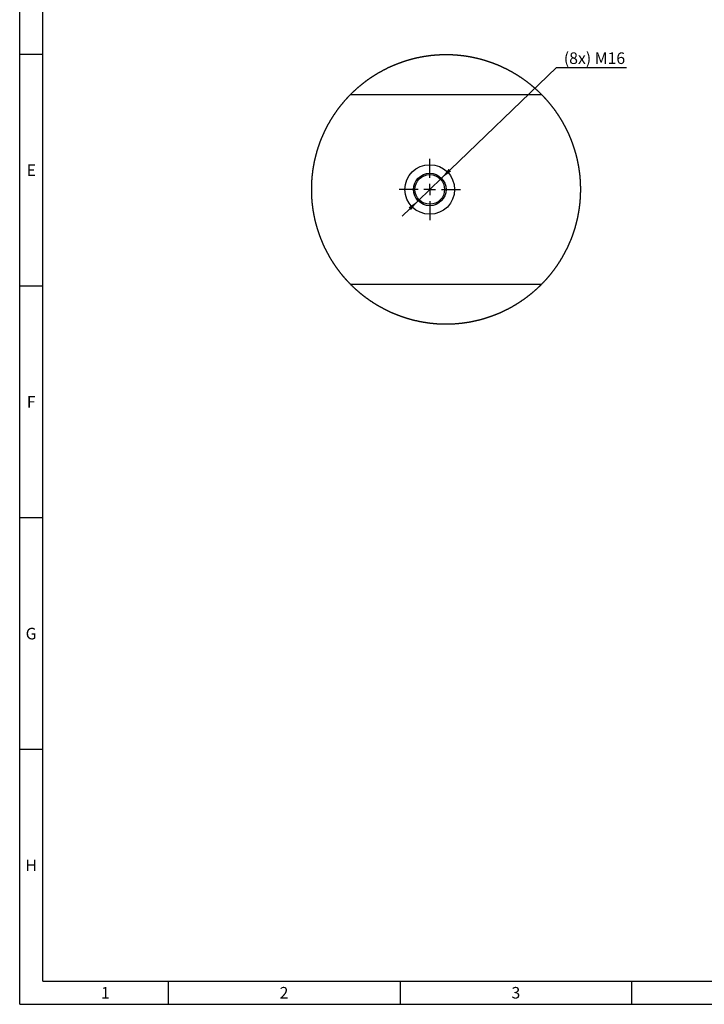
# Model space of a CAD drawing. Units: millimetres. Extents: x 300 to 11805, y 100 to 8300.
# Drawn here: x 300 to 3252, y 100 to 4349 of the extents above; entities that cross this region are included whole.
import ezdxf

# ---------------------------------------------------------------- set-up
doc = ezdxf.new("R2010")
doc.units = ezdxf.units.MM
doc.header["$LTSCALE"] = 20
doc.linetypes.add('CENTERX2', pattern=[20.32, 12.7, -2.54, 2.54, -2.54])
doc.layers.get('0').update_dxf_attribs({"color": 1})
for name, color, linetype in [('3005830', 7, 'Continuous'), ('CENTERLINES', 1, 'CENTERX2'), ('DIMENSION', 3, 'Continuous')]:
    doc.layers.add(name, color=color, linetype=linetype)
doc.styles.add('SLDTEXTSTYLE0', font='TXT', dxfattribs={"width": 0.605})
doc.dimstyles.new('SLDDIMSTYLE5', dxfattribs={"dimtxt": 50, "dimasz": 50, "dimexe": 0, "dimexo": 0.0625, "dimgap": 12.5, "dimtad": 0, "dimtih": 1, "dimtoh": 1, "dimlfac": 0.1, "dimrnd": 1e-09, "dimzin": 12, "dimdsep": 46, "dimtxsty": 'SLDTEXTSTYLE0', "dimsah": 1, "dimcen": 0, "dimadec": 0, "dimazin": 3, "dimtfac": 1, "dimtmove": 0, "dimatfit": 3, "dimfxl": 0, "dimfrac": 2, "dimtolj": 1, "dimtzin": 12, "dimarcsym": 0})

# ---------------------------------------------------------------- blocks, each defined once
blk = doc.blocks.new('1174368-M_003__D_11')
at = {"layer": 'DIMENSION'}
for p, q in [((2118.8, 3665.3), (2614.6, 4143.8)), ((2614.6, 4143.8), (2917.3, 4143.8)), ((2018, 3568.1), (2118.8, 3665.3)), ((2018, 3568.1), (1948.8, 3501.3))]:
    blk.add_line(p, q, dxfattribs=at)
for points in [[(2118.8, 3665.3), (2160.1, 3694.5), (2149.4, 3705.6)], [(2018, 3568.1), (1976.7, 3538.9), (1987.4, 3527.8)]]:
    blk.add_solid(points, dxfattribs=at)
at = {"layer": 'DIMENSION', "insert": (2646.4, 4208.3), "char_height": 50, "attachment_point": 1, "style": 'SLDTEXTSTYLE0'}
blk.add_mtext('(8x) M16', dxfattribs=at)
blk = doc.blocks.new('1174368-M_003_SW_CENTERMARKSYMBOL_4')
for p, q in [((0, 50), (0, 132)), ((-50, 0), (-132, 0)), ((0, 0), (-25, 0)), ((0, 0), (0, 25)), ((0, 0), (0, -25)), ((0, 0), (25, 0)), ((50, 0), (132, 0)), ((0, -50), (0, -132))]:
    blk.add_line(p, q)
blk = doc.blocks.new('1174368-M_003_Detail_Z')
for p, q in [((-341.7, 410), (481.7, 410)), ((481.1, -410), (-341.1, -410))]:
    blk.add_line(p, q)
at = {"flags": 128}
blk.add_lwpolyline([(650.8, -1.1), (650.8, 0.3), (650.8, 1.8), (650.8, 3.4), (650.8, 4.9), (650.8, 6.4), (650.8, 7.9), (650.7, 9.5), (650.7, 11), (650.7, 12.5), (650.6, 14), (650.6, 15.6), (650.6, 17.1), (650.5, 18.6), (650.5, 20.1), (650.4, 21.7), (650.4, 23.2), (650.3, 24.7), (650.2, 26.2), (650.2, 27.7), (650.1, 29.3), (650, 30.8), (649.9, 32.3), (649.8, 33.8), (649.7, 35.4), (649.7, 36.9), (649.6, 38.4), (649.5, 39.9), (649.3, 41.4), (649.2, 43), (649.1, 44.5), (649, 46), (648.9, 47.5), (648.8, 49), (648.6, 50.6), (648.5, 52.1), (648.4, 53.6), (648.2, 55.1), (648.1, 56.6), (647.9, 58.1), (647.8, 59.7), (647.6, 61.2), (647.4, 62.7), (647.3, 64.2), (647.1, 65.7), (646.9, 67.2), (646.8, 68.7), (646.6, 70.3), (646.4, 71.8), (646.2, 73.3), (646, 74.8), (645.8, 76.3), (645.6, 77.8), (645.4, 79.3), (645.2, 80.8), (645, 82.4), (644.8, 83.9), (644.5, 85.4), (644.3, 86.9), (644.1, 88.4), (643.9, 89.9), (643.6, 91.4), (643.4, 92.9), (643.1, 94.4), (642.9, 95.9), (642.6, 97.4), (642.4, 98.9), (642.1, 100.4), (641.9, 101.9), (641.6, 103.4), (641.3, 104.9), (641, 106.4), (640.8, 107.9), (640.5, 109.4), (640.2, 110.9), (639.9, 112.4), (639.6, 113.9), (639.3, 115.4), (639, 116.9), (638.7, 118.4), (638.4, 119.9), (638.1, 121.4), (637.7, 122.9), (637.4, 124.3), (637.1, 125.8), (636.8, 127.3), (636.4, 128.8), (636.1, 130.3), (635.7, 131.8), (635.4, 133.3), (635, 134.7), (634.7, 136.2), (634.3, 137.7), (634, 139.2), (633.6, 140.7), (633.2, 142.1), (632.8, 143.6), (632.5, 145.1), (632.1, 146.6), (631.7, 148.1), (631.3, 149.5), (630.9, 151), (630.5, 152.5), (630.1, 153.9), (629.7, 155.4), (629.3, 156.9), (628.9, 158.3), (628.5, 159.8), (628.1, 161.3), (627.6, 162.7), (627.2, 164.2), (626.8, 165.7), (626.3, 167.1), (625.9, 168.6), (625.5, 170), (625, 171.5), (624.6, 173), (624.1, 174.4), (623.6, 175.9), (623.2, 177.3), (622.7, 178.8), (622.2, 180.2), (621.8, 181.7), (621.3, 183.1), (620.8, 184.6), (620.3, 186), (619.8, 187.4), (619.3, 188.9), (618.8, 190.3), (618.3, 191.8), (617.8, 193.2), (617.3, 194.6), (616.8, 196.1), (616.3, 197.5), (615.8, 198.9), (615.3, 200.4), (614.7, 201.8), (614.2, 203.2), (613.7, 204.7), (613.1, 206.1), (612.6, 207.5), (612, 208.9), (611.5, 210.4), (610.9, 211.8), (610.4, 213.2), (609.8, 214.6), (609.3, 216), (608.7, 217.4), (608.1, 218.9), (607.5, 220.3), (607, 221.7), (606.4, 223.1), (605.8, 224.5), (605.2, 225.9), (604.6, 227.3), (604, 228.7), (603.4, 230.1), (602.8, 231.5), (602.2, 232.9), (601.6, 234.3), (601, 235.7), (600.4, 237.1), (599.7, 238.5), (599.1, 239.9), (598.5, 241.3), (597.8, 242.6), (597.2, 244), (596.6, 245.4), (595.9, 246.8), (595.3, 248.2), (594.6, 249.5), (594, 250.9), (593.3, 252.3), (592.6, 253.7), (592, 255), (591.3, 256.4), (590.6, 257.8), (589.9, 259.1), (589.3, 260.5), (588.6, 261.9), (587.9, 263.2), (587.2, 264.6), (586.5, 265.9), (585.8, 267.3), (585.1, 268.7), (584.4, 270), (583.7, 271.4), (583, 272.7), (582.3, 274), (581.5, 275.4), (580.8, 276.7), (580.1, 278.1), (579.4, 279.4), (578.6, 280.7), (577.9, 282.1), (577.1, 283.4), (576.4, 284.7), (575.7, 286.1), (574.9, 287.4), (574.1, 288.7), (573.4, 290), (572.6, 291.4), (571.9, 292.7), (571.1, 294), (570.3, 295.3), (569.5, 296.6), (568.8, 297.9), (568, 299.2), (567.2, 300.5), (566.4, 301.8), (565.6, 303.1), (564.8, 304.4), (564, 305.7), (563.2, 307), (562.4, 308.3), (561.6, 309.6), (560.8, 310.9), (560, 312.2), (559.1, 313.5), (558.3, 314.8), (557.5, 316), (556.7, 317.3), (555.8, 318.6), (555, 319.9), (554.2, 321.1), (553.3, 322.4), (552.5, 323.7), (551.6, 324.9), (550.8, 326.2), (549.9, 327.5), (549, 328.7), (548.2, 330), (547.3, 331.2), (546.4, 332.5), (545.6, 333.7), (544.7, 335), (543.8, 336.2), (542.9, 337.5), (542, 338.7), (541.2, 340), (540.3, 341.2), (539.4, 342.4), (538.5, 343.7), (537.6, 344.9), (536.7, 346.1), (535.7, 347.3), (534.8, 348.5), (533.9, 349.8), (533, 351), (532.1, 352.2), (531.2, 353.4), (530.2, 354.6), (529.3, 355.8), (528.4, 357), (527.4, 358.2), (526.5, 359.4), (525.5, 360.6), (524.6, 361.8), (523.6, 363), (522.7, 364.2), (521.7, 365.4), (520.8, 366.6), (519.8, 367.8), (518.8, 368.9), (517.9, 370.1), (516.9, 371.3), (515.9, 372.5), (514.9, 373.6), (514, 374.8), (513, 376), (512, 377.1), (511, 378.3), (510, 379.4), (509, 380.6), (508, 381.7), (507, 382.9), (506, 384), (505, 385.2), (504, 386.3), (503, 387.4), (502, 388.6), (500.9, 389.7), (499.9, 390.8), (498.9, 392), (497.9, 393.1), (496.8, 394.2), (495.8, 395.3), (494.8, 396.5), (493.7, 397.6), (492.7, 398.7), (491.6, 399.8), (490.6, 400.9), (489.5, 402), (488.5, 403.1), (487.4, 404.2), (486.3, 405.3), (485.3, 406.4), (484.2, 407.5), (483.1, 408.5), (482.1, 409.6), (481.7, 410), (480.6, 411.1), (479.5, 412.2), (478.5, 413.2), (477.4, 414.3), (476.3, 415.4), (475.2, 416.4), (474.1, 417.5), (473, 418.6), (471.9, 419.6), (470.8, 420.7), (469.7, 421.7), (468.6, 422.8), (467.5, 423.8), (466.4, 424.8), (465.3, 425.9), (464.1, 426.9), (463, 428), (461.9, 429), (460.8, 430), (459.6, 431), (458.5, 432.1), (457.4, 433.1), (456.2, 434.1), (455.1, 435.1), (454, 436.1), (452.8, 437.1), (451.7, 438.1), (450.5, 439.1), (449.4, 440.1), (448.2, 441.1), (447, 442.1), (445.9, 443.1), (444.7, 444.1), (443.6, 445.1), (442.4, 446), (441.2, 447), (440, 448), (438.9, 449), (437.7, 449.9), (436.5, 450.9), (435.3, 451.8), (434.1, 452.8), (432.9, 453.8), (431.8, 454.7), (430.6, 455.7), (429.4, 456.6), (428.2, 457.5), (427, 458.5), (425.8, 459.4), (424.6, 460.3), (423.3, 461.3), (422.1, 462.2), (420.9, 463.1), (419.7, 464), (418.5, 465), (417.3, 465.9), (416, 466.8), (414.8, 467.7), (413.6, 468.6), (412.4, 469.5), (411.1, 470.4), (409.9, 471.3), (408.7, 472.2), (407.4, 473.1), (406.2, 473.9), (404.9, 474.8), (403.7, 475.7), (402.4, 476.6), (401.2, 477.4), (399.9, 478.3), (398.7, 479.2), (397.4, 480), (396.2, 480.9), (394.9, 481.7), (393.6, 482.6), (392.4, 483.4), (391.1, 484.3), (389.8, 485.1), (388.6, 486), (387.3, 486.8), (386, 487.6), (384.7, 488.5), (383.4, 489.3), (382.2, 490.1), (380.9, 490.9), (379.6, 491.7), (378.3, 492.6), (377, 493.4), (375.7, 494.2), (374.4, 495), (373.1, 495.8), (371.8, 496.6), (370.5, 497.3), (369.2, 498.1), (367.9, 498.9), (366.6, 499.7), (365.3, 500.5), (364, 501.2), (362.6, 502), (361.3, 502.8), (360, 503.5), (358.7, 504.3), (357.4, 505.1), (356, 505.8), (354.7, 506.6), (353.4, 507.3), (352, 508), (350.7, 508.8), (349.4, 509.5), (348, 510.3), (346.7, 511), (345.4, 511.7), (344, 512.4), (342.7, 513.1), (341.3, 513.9), (340, 514.6), (338.6, 515.3), (337.3, 516), (335.9, 516.7), (334.6, 517.4), (333.2, 518.1), (331.8, 518.8), (330.5, 519.4), (329.1, 520.1), (327.8, 520.8), (326.4, 521.5), (325, 522.1), (323.6, 522.8), (322.3, 523.5), (320.9, 524.1), (319.5, 524.8), (318.1, 525.4), (316.8, 526.1), (315.4, 526.7), (314, 527.4), (312.6, 528), (311.2, 528.7), (309.8, 529.3), (308.5, 529.9), (307.1, 530.5), (305.7, 531.2), (304.3, 531.8), (302.9, 532.4), (301.5, 533), (300.1, 533.6), (298.7, 534.2), (297.3, 534.8), (295.9, 535.4), (294.5, 536), (293.1, 536.6), (291.7, 537.2), (290.3, 537.7), (288.8, 538.3), (287.4, 538.9), (286, 539.5), (284.6, 540), (283.2, 540.6), (281.8, 541.1), (280.3, 541.7), (278.9, 542.2), (277.5, 542.8), (276.1, 543.3), (274.7, 543.9), (273.2, 544.4), (271.8, 544.9), (270.4, 545.5), (268.9, 546), (267.5, 546.5), (266.1, 547), (264.6, 547.5), (263.2, 548.1), (261.8, 548.6), (260.3, 549.1), (258.9, 549.6), (257.4, 550), (256, 550.5), (254.5, 551), (253.1, 551.5), (251.7, 552), (250.2, 552.5), (248.8, 552.9), (247.3, 553.4), (245.9, 553.9), (244.4, 554.3), (242.9, 554.8), (241.5, 555.2), (240, 555.7), (238.6, 556.1), (237.1, 556.6), (235.7, 557), (234.2, 557.4), (232.7, 557.9), (231.3, 558.3), (229.8, 558.7), (228.3, 559.1), (226.9, 559.5), (225.4, 559.9), (223.9, 560.4), (222.5, 560.8), (221, 561.2), (219.5, 561.5), (218, 561.9), (216.6, 562.3), (215.1, 562.7), (213.6, 563.1), (212.1, 563.5), (210.7, 563.8), (209.2, 564.2), (207.7, 564.6), (206.2, 564.9), (204.7, 565.3), (203.3, 565.6), (201.8, 566), (200.3, 566.3), (198.8, 566.7), (197.3, 567), (195.8, 567.3), (194.3, 567.7), (192.9, 568), (191.4, 568.3), (189.9, 568.6), (188.4, 568.9), (186.9, 569.2), (185.4, 569.5), (183.9, 569.8), (182.4, 570.1), (180.9, 570.4), (179.4, 570.7), (177.9, 571), (176.4, 571.3), (174.9, 571.6), (173.4, 571.8), (171.9, 572.1), (170.4, 572.4), (168.9, 572.6), (167.4, 572.9), (165.9, 573.2), (164.4, 573.4), (162.9, 573.6), (161.4, 573.9), (159.9, 574.1), (158.4, 574.4), (156.9, 574.6), (155.4, 574.8), (153.9, 575), (152.4, 575.3), (150.8, 575.5), (149.3, 575.7), (147.8, 575.9), (146.3, 576.1), (144.8, 576.3), (143.3, 576.5), (141.8, 576.7), (140.3, 576.9), (138.8, 577), (137.2, 577.2), (135.7, 577.4), (134.2, 577.6), (132.7, 577.7), (131.2, 577.9), (129.7, 578.1), (128.1, 578.2), (126.6, 578.4), (125.1, 578.5), (123.6, 578.6), (122.1, 578.8), (120.6, 578.9), (119, 579.1), (117.5, 579.2), (116, 579.3), (114.5, 579.4), (113, 579.5), (111.4, 579.6), (109.9, 579.8), (108.4, 579.9), (106.9, 580), (105.4, 580), (103.8, 580.1), (102.3, 580.2), (100.8, 580.3), (99.3, 580.4), (97.8, 580.5), (96.2, 580.5), (94.7, 580.6), (93.2, 580.7), (91.7, 580.7), (90.1, 580.8), (88.6, 580.8), (87.1, 580.9), (85.6, 580.9), (84, 581), (82.5, 581), (81, 581), (79.5, 581), (77.9, 581.1), (76.4, 581.1), (74.9, 581.1), (73.4, 581.1), (71.9, 581.1), (70.3, 581.1), (68.8, 581.1), (67.3, 581.1), (65.8, 581.1), (64.2, 581.1), (62.7, 581.1), (61.2, 581.1), (59.7, 581), (58.1, 581), (56.6, 581), (55.1, 580.9), (53.6, 580.9), (52, 580.8), (50.5, 580.8), (49, 580.7), (47.5, 580.7), (45.9, 580.6), (44.4, 580.6), (42.9, 580.5), (41.4, 580.4), (39.9, 580.3), (38.3, 580.3), (36.8, 580.2), (35.3, 580.1), (33.8, 580), (32.2, 579.9), (30.7, 579.8), (29.2, 579.7), (27.7, 579.6), (26.2, 579.5), (24.6, 579.4), (23.1, 579.2), (21.6, 579.1), (20.1, 579), (18.6, 578.8), (17.1, 578.7), (15.5, 578.6), (14, 578.4), (12.5, 578.3), (11, 578.1), (9.5, 578), (8, 577.8), (6.4, 577.6), (4.9, 577.5), (3.4, 577.3), (1.9, 577.1), (0.4, 576.9), (-1.1, 576.8), (-2.6, 576.6), (-4.2, 576.4), (-5.7, 576.2), (-7.2, 576), (-8.7, 575.8), (-10.2, 575.6), (-11.7, 575.3), (-13.2, 575.1), (-14.7, 574.9), (-16.2, 574.7), (-17.7, 574.5), (-19.2, 574.2), (-20.8, 574), (-22.3, 573.8), (-23.8, 573.5), (-25.3, 573.3), (-26.8, 573), (-28.3, 572.8), (-29.8, 572.5), (-31.3, 572.2), (-32.8, 572), (-34.3, 571.7), (-35.8, 571.4), (-37.3, 571.1), (-38.8, 570.8), (-40.3, 570.6), (-41.8, 570.3), (-43.3, 570), (-44.8, 569.7), (-46.2, 569.4), (-47.7, 569.1), (-49.2, 568.8), (-50.7, 568.4), (-52.2, 568.1), (-53.7, 567.8), (-55.2, 567.5), (-56.7, 567.1), (-58.2, 566.8), (-59.7, 566.5), (-61.1, 566.1), (-62.6, 565.8), (-64.1, 565.4), (-65.6, 565.1), (-67.1, 564.7), (-68.6, 564.4), (-70, 564), (-71.5, 563.6), (-73, 563.2), (-74.5, 562.9), (-75.9, 562.5), (-77.4, 562.1), (-78.9, 561.7), (-80.4, 561.3), (-81.8, 560.9), (-83.3, 560.5), (-84.8, 560.1), (-86.2, 559.7), (-87.7, 559.3), (-89.2, 558.9), (-90.6, 558.5), (-92.1, 558), (-93.6, 557.6), (-95, 557.2), (-96.5, 556.8), (-98, 556.3), (-99.4, 555.9), (-100.9, 555.4), (-102.3, 555), (-103.8, 554.5), (-105.2, 554.1), (-106.7, 553.6), (-108.1, 553.1), (-109.6, 552.7), (-111, 552.2), (-112.5, 551.7), (-113.9, 551.2), (-115.4, 550.7), (-116.8, 550.3), (-118.3, 549.8), (-119.7, 549.3), (-121.1, 548.8), (-122.6, 548.3), (-124, 547.8), (-125.5, 547.2), (-126.9, 546.7), (-128.3, 546.2), (-129.8, 545.7), (-131.2, 545.2), (-132.6, 544.6), (-134, 544.1), (-135.5, 543.6), (-136.9, 543), (-138.3, 542.5), (-139.7, 541.9), (-141.2, 541.4), (-142.6, 540.8), (-144, 540.3), (-145.4, 539.7), (-146.8, 539.1), (-148.2, 538.6), (-149.7, 538), (-151.1, 537.4), (-152.5, 536.8), (-153.9, 536.2), (-155.3, 535.7), (-156.7, 535.1), (-158.1, 534.5), (-159.5, 533.9), (-160.9, 533.3), (-162.3, 532.7), (-163.7, 532), (-165.1, 531.4), (-166.5, 530.8), (-167.9, 530.2), (-169.3, 529.6), (-170.6, 528.9), (-172, 528.3), (-173.4, 527.7), (-174.8, 527), (-176.2, 526.4), (-177.6, 525.7), (-178.9, 525.1), (-180.3, 524.4), (-181.7, 523.8), (-183.1, 523.1), (-184.4, 522.4), (-185.8, 521.8), (-187.2, 521.1), (-188.5, 520.4), (-189.9, 519.7), (-191.3, 519), (-192.6, 518.4), (-194, 517.7), (-195.3, 517), (-196.7, 516.3), (-198, 515.6), (-199.4, 514.9), (-200.7, 514.2), (-202.1, 513.4), (-203.4, 512.7), (-204.8, 512), (-206.1, 511.3), (-207.5, 510.6), (-208.8, 509.8), (-210.1, 509.1), (-211.5, 508.4), (-212.8, 507.6), (-214.1, 506.9), (-215.5, 506.1), (-216.8, 505.4), (-218.1, 504.6), (-219.4, 503.9), (-220.8, 503.1), (-222.1, 502.3), (-223.4, 501.6), (-224.7, 500.8), (-226, 500), (-227.3, 499.3), (-228.6, 498.5), (-229.9, 497.7), (-231.2, 496.9), (-232.5, 496.1), (-233.8, 495.3), (-235.1, 494.5), (-236.4, 493.7), (-237.7, 492.9), (-239, 492.1), (-240.3, 491.3), (-241.6, 490.5), (-242.9, 489.6), (-244.2, 488.8), (-245.5, 488), (-246.7, 487.2), (-248, 486.3), (-249.3, 485.5), (-250.6, 484.7), (-251.8, 483.8), (-253.1, 483), (-254.4, 482.1), (-255.6, 481.3), (-256.9, 480.4), (-258.1, 479.5), (-259.4, 478.7), (-260.7, 477.8), (-261.9, 476.9), (-263.2, 476.1), (-264.4, 475.2), (-265.6, 474.3), (-266.9, 473.4), (-268.1, 472.6), (-269.4, 471.7), (-270.6, 470.8), (-271.8, 469.9), (-273.1, 469), (-274.3, 468.1), (-275.5, 467.2), (-276.7, 466.3), (-278, 465.4), (-279.2, 464.4), (-280.4, 463.5), (-281.6, 462.6), (-282.8, 461.7), (-284, 460.7), (-285.2, 459.8), (-286.5, 458.9), (-287.7, 457.9), (-288.9, 457), (-290.1, 456.1), (-291.2, 455.1), (-292.4, 454.2), (-293.6, 453.2), (-294.8, 452.3), (-296, 451.3), (-297.2, 450.3), (-298.4, 449.4), (-299.5, 448.4), (-300.7, 447.4), (-301.9, 446.5), (-303.1, 445.5), (-304.2, 444.5), (-305.4, 443.5), (-306.5, 442.5), (-307.7, 441.5), (-308.9, 440.5), (-310, 439.5), (-311.2, 438.6), (-312.3, 437.5), (-313.5, 436.5), (-314.6, 435.5), (-315.7, 434.5), (-316.9, 433.5), (-318, 432.5), (-319.2, 431.5), (-320.3, 430.5), (-321.4, 429.4), (-322.5, 428.4), (-323.7, 427.4), (-324.8, 426.3), (-325.9, 425.3), (-327, 424.3), (-328.1, 423.2), (-329.2, 422.2), (-330.3, 421.1), (-331.4, 420.1), (-332.5, 419), (-333.6, 417.9), (-334.7, 416.9), (-335.8, 415.8), (-336.9, 414.8), (-338, 413.7), (-339.1, 412.6), (-340.2, 411.5), (-341.2, 410.5), (-341.7, 410), (-342.8, 408.9), (-343.8, 407.8), (-344.9, 406.7), (-346, 405.7), (-347, 404.6), (-348.1, 403.5), (-349.2, 402.4), (-350.2, 401.3), (-351.3, 400.2), (-352.3, 399.1), (-353.4, 397.9), (-354.4, 396.8), (-355.4, 395.7), (-356.5, 394.6), (-357.5, 393.5), (-358.5, 392.4), (-359.6, 391.2), (-360.6, 390.1), (-361.6, 389), (-362.6, 387.8), (-363.6, 386.7), (-364.7, 385.6), (-365.7, 384.4), (-366.7, 383.3), (-367.7, 382.1), (-368.7, 381), (-369.7, 379.8), (-370.7, 378.7), (-371.7, 377.5), (-372.6, 376.4), (-373.6, 375.2), (-374.6, 374), (-375.6, 372.9), (-376.6, 371.7), (-377.5, 370.5), (-378.5, 369.3), (-379.5, 368.2), (-380.4, 367), (-381.4, 365.8), (-382.4, 364.6), (-383.3, 363.4), (-384.3, 362.2), (-385.2, 361), (-386.2, 359.8), (-387.1, 358.6), (-388, 357.4), (-389, 356.2), (-389.9, 355), (-390.8, 353.8), (-391.8, 352.6), (-392.7, 351.4), (-393.6, 350.2), (-394.5, 349), (-395.4, 347.7), (-396.3, 346.5), (-397.3, 345.3), (-398.2, 344.1), (-399.1, 342.8), (-400, 341.6), (-400.8, 340.4), (-401.7, 339.1), (-402.6, 337.9), (-403.5, 336.7), (-404.4, 335.4), (-405.3, 334.2), (-406.1, 332.9), (-407, 331.7), (-407.9, 330.4), (-408.7, 329.2), (-409.6, 327.9), (-410.5, 326.6), (-411.3, 325.4), (-412.2, 324.1), (-413, 322.8), (-413.9, 321.6), (-414.7, 320.3), (-415.5, 319), (-416.4, 317.8), (-417.2, 316.5), (-418, 315.2), (-418.9, 313.9), (-419.7, 312.6), (-420.5, 311.4), (-421.3, 310.1), (-422.1, 308.8), (-422.9, 307.5), (-423.7, 306.2), (-424.5, 304.9), (-425.3, 303.6), (-426.1, 302.3), (-426.9, 301), (-427.7, 299.7), (-428.5, 298.4), (-429.3, 297.1), (-430.1, 295.8), (-430.8, 294.4), (-431.6, 293.1), (-432.4, 291.8), (-433.1, 290.5), (-433.9, 289.2), (-434.6, 287.8), (-435.4, 286.5), (-436.1, 285.2), (-436.9, 283.9), (-437.6, 282.5), (-438.4, 281.2), (-439.1, 279.9), (-439.8, 278.5), (-440.6, 277.2), (-441.3, 275.8), (-442, 274.5), (-442.7, 273.2), (-443.4, 271.8), (-444.2, 270.5), (-444.9, 269.1), (-445.6, 267.8), (-446.3, 266.4), (-447, 265.1), (-447.7, 263.7), (-448.3, 262.3), (-449, 261), (-449.7, 259.6), (-450.4, 258.2), (-451.1, 256.9), (-451.7, 255.5), (-452.4, 254.1), (-453.1, 252.8), (-453.7, 251.4), (-454.4, 250), (-455, 248.6), (-455.7, 247.3), (-456.3, 245.9), (-457, 244.5), (-457.6, 243.1), (-458.3, 241.7), (-458.9, 240.3), (-459.5, 239), (-460.1, 237.6), (-460.8, 236.2), (-461.4, 234.8), (-462, 233.4), (-462.6, 232), (-463.2, 230.6), (-463.8, 229.2), (-464.4, 227.8), (-465, 226.4), (-465.6, 225), (-466.2, 223.6), (-466.8, 222.2), (-467.3, 220.8), (-467.9, 219.3), (-468.5, 217.9), (-469.1, 216.5), (-469.6, 215.1), (-470.2, 213.7), (-470.8, 212.3), (-471.3, 210.8), (-471.9, 209.4), (-472.4, 208), (-472.9, 206.6), (-473.5, 205.2), (-474, 203.7), (-474.6, 202.3), (-475.1, 200.9), (-475.6, 199.4), (-476.1, 198), (-476.6, 196.6), (-477.2, 195.1), (-477.7, 193.7), (-478.2, 192.3), (-478.7, 190.8), (-479.2, 189.4), (-479.7, 187.9), (-480.2, 186.5), (-480.6, 185.1), (-481.1, 183.6), (-481.6, 182.2), (-482.1, 180.7), (-482.6, 179.3), (-483, 177.8), (-483.5, 176.4), (-483.9, 174.9), (-484.4, 173.5), (-484.9, 172), (-485.3, 170.5), (-485.7, 169.1), (-486.2, 167.6), (-486.6, 166.2), (-487.1, 164.7), (-487.5, 163.2), (-487.9, 161.8), (-488.3, 160.3), (-488.8, 158.8), (-489.2, 157.4), (-489.6, 155.9), (-490, 154.4), (-490.4, 153), (-490.8, 151.5), (-491.2, 150), (-491.6, 148.6), (-492, 147.1), (-492.3, 145.6), (-492.7, 144.1), (-493.1, 142.7), (-493.5, 141.2), (-493.8, 139.7), (-494.2, 138.2), (-494.6, 136.7), (-494.9, 135.3), (-495.3, 133.8), (-495.6, 132.3), (-496, 130.8), (-496.3, 129.3), (-496.6, 127.8), (-497, 126.3), (-497.3, 124.9), (-497.6, 123.4), (-497.9, 121.9), (-498.3, 120.4), (-498.6, 118.9), (-498.9, 117.4), (-499.2, 115.9), (-499.5, 114.4), (-499.8, 112.9), (-500.1, 111.4), (-500.4, 109.9), (-500.7, 108.4), (-500.9, 106.9), (-501.2, 105.4), (-501.5, 103.9), (-501.8, 102.4), (-502, 100.9), (-502.3, 99.4), (-502.5, 97.9), (-502.8, 96.4), (-503.1, 94.9), (-503.3, 93.4), (-503.5, 91.9), (-503.8, 90.4), (-504, 88.9), (-504.2, 87.4), (-504.5, 85.9), (-504.7, 84.4), (-504.9, 82.9), (-505.1, 81.4), (-505.3, 79.8), (-505.5, 78.3), (-505.7, 76.8), (-505.9, 75.3), (-506.1, 73.8), (-506.3, 72.3), (-506.5, 70.8), (-506.7, 69.3), (-506.9, 67.8), (-507.1, 66.2), (-507.2, 64.7), (-507.4, 63.2), (-507.6, 61.7), (-507.7, 60.2), (-507.9, 58.7), (-508, 57.1), (-508.2, 55.6), (-508.3, 54.1), (-508.4, 52.6), (-508.6, 51.1), (-508.7, 49.6), (-508.8, 48), (-509, 46.5), (-509.1, 45), (-509.2, 43.5), (-509.3, 42), (-509.4, 40.4), (-509.5, 38.9), (-509.6, 37.4), (-509.7, 35.9), (-509.8, 34.4), (-509.9, 32.8), (-510, 31.3), (-510.1, 29.8), (-510.1, 28.3), (-510.2, 26.7), (-510.3, 25.2), (-510.3, 23.7), (-510.4, 22.2), (-510.5, 20.7), (-510.5, 19.1), (-510.5, 17.6), (-510.6, 16.1), (-510.6, 14.6), (-510.7, 13), (-510.7, 11.5), (-510.7, 10), (-510.7, 8.5), (-510.8, 6.9), (-510.8, 5.4), (-510.8, 3.9), (-510.8, 2.4), (-510.8, 0.8), (-510.8, -0.7), (-510.8, -2.2), (-510.8, -3.7), (-510.8, -5.3), (-510.8, -6.8), (-510.7, -8.3), (-510.7, -9.8), (-510.7, -11.4), (-510.7, -12.9), (-510.6, -14.4), (-510.6, -15.9), (-510.5, -17.4), (-510.5, -19), (-510.4, -20.5), (-510.4, -22), (-510.3, -23.5), (-510.3, -25.1), (-510.2, -26.6), (-510.1, -28.1), (-510, -29.6), (-510, -31.2), (-509.9, -32.7), (-509.8, -34.2), (-509.7, -35.7), (-509.6, -37.2), (-509.5, -38.8), (-509.4, -40.3), (-509.3, -41.8), (-509.2, -43.3), (-509, -44.8), (-508.9, -46.4), (-508.8, -47.9), (-508.7, -49.4), (-508.5, -50.9), (-508.4, -52.4), (-508.3, -54), (-508.1, -55.5), (-508, -57), (-507.8, -58.5), (-507.7, -60), (-507.5, -61.5), (-507.3, -63.1), (-507.2, -64.6), (-507, -66.1), (-506.8, -67.6), (-506.6, -69.1), (-506.5, -70.6), (-506.3, -72.1), (-506.1, -73.6), (-505.9, -75.2), (-505.7, -76.7), (-505.5, -78.2), (-505.3, -79.7), (-505.1, -81.2), (-504.8, -82.7), (-504.6, -84.2), (-504.4, -85.7), (-504.2, -87.2), (-503.9, -88.7), (-503.7, -90.2), (-503.5, -91.7), (-503.2, -93.3), (-503, -94.8), (-502.7, -96.3), (-502.5, -97.8), (-502.2, -99.3), (-501.9, -100.8), (-501.7, -102.3), (-501.4, -103.8), (-501.1, -105.3), (-500.9, -106.8), (-500.6, -108.3), (-500.3, -109.8), (-500, -111.3), (-499.7, -112.7), (-499.4, -114.2), (-499.1, -115.7), (-498.8, -117.2), (-498.5, -118.7), (-498.2, -120.2), (-497.8, -121.7), (-497.5, -123.2), (-497.2, -124.7), (-496.9, -126.2), (-496.5, -127.7), (-496.2, -129.1), (-495.9, -130.6), (-495.5, -132.1), (-495.2, -133.6), (-494.8, -135.1), (-494.4, -136.6), (-494.1, -138), (-493.7, -139.5), (-493.4, -141), (-493, -142.5), (-492.6, -144), (-492.2, -145.4), (-491.8, -146.9), (-491.4, -148.4), (-491.1, -149.9), (-490.7, -151.3), (-490.3, -152.8), (-489.9, -154.3), (-489.4, -155.7), (-489, -157.2), (-488.6, -158.7), (-488.2, -160.1), (-487.8, -161.6), (-487.4, -163.1), (-486.9, -164.5), (-486.5, -166), (-486, -167.4), (-485.6, -168.9), (-485.2, -170.4), (-484.7, -171.8), (-484.3, -173.3), (-483.8, -174.7), (-483.3, -176.2), (-482.9, -177.6), (-482.4, -179.1), (-481.9, -180.5), (-481.5, -182), (-481, -183.4), (-480.5, -184.9), (-480, -186.3), (-479.5, -187.8), (-479, -189.2), (-478.5, -190.6), (-478, -192.1), (-477.5, -193.5), (-477, -195), (-476.5, -196.4), (-476, -197.8), (-475.4, -199.3), (-474.9, -200.7), (-474.4, -202.1), (-473.9, -203.5), (-473.3, -205), (-472.8, -206.4), (-472.2, -207.8), (-471.7, -209.2), (-471.1, -210.7), (-470.6, -212.1), (-470, -213.5), (-469.5, -214.9), (-468.9, -216.3), (-468.3, -217.7), (-467.7, -219.2), (-467.2, -220.6), (-466.6, -222), (-466, -223.4), (-465.4, -224.8), (-464.8, -226.2), (-464.2, -227.6), (-463.6, -229), (-463, -230.4), (-462.4, -231.8), (-461.8, -233.2), (-461.2, -234.6), (-460.6, -236), (-459.9, -237.4), (-459.3, -238.8), (-458.7, -240.1), (-458.1, -241.5), (-457.4, -242.9), (-456.8, -244.3), (-456.1, -245.7), (-455.5, -247.1), (-454.8, -248.4), (-454.2, -249.8), (-453.5, -251.2), (-452.9, -252.6), (-452.2, -253.9), (-451.5, -255.3), (-450.9, -256.7), (-450.2, -258), (-449.5, -259.4), (-448.8, -260.8), (-448.1, -262.1), (-447.4, -263.5), (-446.7, -264.8), (-446, -266.2), (-445.3, -267.6), (-444.6, -268.9), (-443.9, -270.3), (-443.2, -271.6), (-442.5, -272.9), (-441.8, -274.3), (-441.1, -275.6), (-440.3, -277), (-439.6, -278.3), (-438.9, -279.6), (-438.1, -281), (-437.4, -282.3), (-436.7, -283.6), (-435.9, -285), (-435.2, -286.3), (-434.4, -287.6), (-433.6, -288.9), (-432.9, -290.3), (-432.1, -291.6), (-431.4, -292.9), (-430.6, -294.2), (-429.8, -295.5), (-429, -296.8), (-428.2, -298.2), (-427.5, -299.5), (-426.7, -300.8), (-425.9, -302.1), (-425.1, -303.4), (-424.3, -304.7), (-423.5, -306), (-422.7, -307.3), (-421.9, -308.5), (-421.1, -309.8), (-420.2, -311.1), (-419.4, -312.4), (-418.6, -313.7), (-417.8, -315), (-417, -316.3), (-416.1, -317.5), (-415.3, -318.8), (-414.4, -320.1), (-413.6, -321.3), (-412.8, -322.6), (-411.9, -323.9), (-411.1, -325.1), (-410.2, -326.4), (-409.3, -327.7), (-408.5, -328.9), (-407.6, -330.2), (-406.7, -331.4), (-405.9, -332.7), (-405, -333.9), (-404.1, -335.2), (-403.2, -336.4), (-402.3, -337.7), (-401.5, -338.9), (-400.6, -340.1), (-399.7, -341.4), (-398.8, -342.6), (-397.9, -343.8), (-397, -345), (-396.1, -346.3), (-395.1, -347.5), (-394.2, -348.7), (-393.3, -349.9), (-392.4, -351.1), (-391.5, -352.4), (-390.5, -353.6), (-389.6, -354.8), (-388.7, -356), (-387.7, -357.2), (-386.8, -358.4), (-385.9, -359.6), (-384.9, -360.8), (-384, -362), (-383, -363.2), (-382.1, -364.3), (-381.1, -365.5), (-380.1, -366.7), (-379.2, -367.9), (-378.2, -369.1), (-377.2, -370.2), (-376.3, -371.4), (-375.3, -372.6), (-374.3, -373.8), (-373.3, -374.9), (-372.3, -376.1), (-371.3, -377.2), (-370.4, -378.4), (-369.4, -379.6), (-368.4, -380.7), (-367.4, -381.9), (-366.4, -383), (-365.3, -384.1), (-364.3, -385.3), (-363.3, -386.4), (-362.3, -387.6), (-361.3, -388.7), (-360.3, -389.8), (-359.2, -390.9), (-358.2, -392.1), (-357.2, -393.2), (-356.1, -394.3), (-355.1, -395.4), (-354.1, -396.5), (-353, -397.7), (-352, -398.8), (-350.9, -399.9), (-349.9, -401), (-348.8, -402.1), (-347.8, -403.2), (-346.7, -404.3), (-345.6, -405.4), (-344.6, -406.5), (-343.5, -407.5), (-342.4, -408.6), (-341.4, -409.7), (-341.1, -410), (-340, -411.1), (-338.9, -412.2), (-337.8, -413.2), (-336.7, -414.3), (-335.6, -415.4), (-334.6, -416.4), (-333.5, -417.5), (-332.4, -418.5), (-331.3, -419.6), (-330.2, -420.6), (-329.1, -421.7), (-327.9, -422.7), (-326.8, -423.8), (-325.7, -424.8), (-324.6, -425.9), (-323.5, -426.9), (-322.4, -427.9), (-321.2, -429), (-320.1, -430), (-319, -431), (-317.8, -432), (-316.7, -433), (-315.6, -434), (-314.4, -435.1), (-313.3, -436.1), (-312.1, -437.1), (-311, -438.1), (-309.8, -439.1), (-308.7, -440.1), (-307.5, -441.1), (-306.4, -442), (-305.2, -443), (-304, -444), (-302.9, -445), (-301.7, -446), (-300.5, -446.9), (-299.3, -447.9), (-298.2, -448.9), (-297, -449.9), (-295.8, -450.8), (-294.6, -451.8), (-293.4, -452.7), (-292.2, -453.7), (-291.1, -454.6), (-289.9, -455.6), (-288.7, -456.5), (-287.5, -457.5), (-286.3, -458.4), (-285.1, -459.3), (-283.8, -460.3), (-282.6, -461.2), (-281.4, -462.1), (-280.2, -463), (-279, -463.9), (-277.8, -464.9), (-276.6, -465.8), (-275.3, -466.7), (-274.1, -467.6), (-272.9, -468.5), (-271.6, -469.4), (-270.4, -470.3), (-269.2, -471.2), (-267.9, -472.1), (-266.7, -472.9), (-265.4, -473.8), (-264.2, -474.7), (-263, -475.6), (-261.7, -476.5), (-260.5, -477.3), (-259.2, -478.2), (-257.9, -479), (-256.7, -479.9), (-255.4, -480.8), (-254.2, -481.6), (-252.9, -482.5), (-251.6, -483.3), (-250.4, -484.2), (-249.1, -485), (-247.8, -485.8), (-246.5, -486.7), (-245.2, -487.5), (-244, -488.3), (-242.7, -489.1), (-241.4, -490), (-240.1, -490.8), (-238.8, -491.6), (-237.5, -492.4), (-236.2, -493.2), (-234.9, -494), (-233.6, -494.8), (-232.3, -495.6), (-231, -496.4), (-229.7, -497.2), (-228.4, -498), (-227.1, -498.7), (-225.8, -499.5), (-224.5, -500.3), (-223.2, -501.1), (-221.9, -501.8), (-220.5, -502.6), (-219.2, -503.4), (-217.9, -504.1), (-216.6, -504.9), (-215.2, -505.6), (-213.9, -506.4), (-212.6, -507.1), (-211.3, -507.8), (-209.9, -508.6), (-208.6, -509.3), (-207.2, -510), (-205.9, -510.8), (-204.6, -511.5), (-203.2, -512.2), (-201.9, -512.9), (-200.5, -513.6), (-199.2, -514.3), (-197.8, -515.1), (-196.5, -515.8), (-195.1, -516.4), (-193.8, -517.1), (-192.4, -517.8), (-191, -518.5), (-189.7, -519.2), (-188.3, -519.9), (-186.9, -520.6), (-185.6, -521.2), (-184.2, -521.9), (-182.8, -522.6), (-181.5, -523.2), (-180.1, -523.9), (-178.7, -524.5), (-177.3, -525.2), (-176, -525.8), (-174.6, -526.5), (-173.2, -527.1), (-171.8, -527.8), (-170.4, -528.4), (-169, -529), (-167.6, -529.6), (-166.2, -530.3), (-164.9, -530.9), (-163.5, -531.5), (-162.1, -532.1), (-160.7, -532.7), (-159.3, -533.3), (-157.9, -533.9), (-156.5, -534.5), (-155.1, -535.1), (-153.7, -535.7), (-152.2, -536.3), (-150.8, -536.9), (-149.4, -537.4), (-148, -538), (-146.6, -538.6), (-145.2, -539.2), (-143.8, -539.7), (-142.4, -540.3), (-140.9, -540.8), (-139.5, -541.4), (-138.1, -541.9), (-136.7, -542.5), (-135.2, -543), (-133.8, -543.6), (-132.4, -544.1), (-131, -544.6), (-129.5, -545.1), (-128.1, -545.7), (-126.7, -546.2), (-125.2, -546.7), (-123.8, -547.2), (-122.3, -547.7), (-120.9, -548.2), (-119.5, -548.7), (-118, -549.2), (-116.6, -549.7), (-115.1, -550.2), (-113.7, -550.7), (-112.3, -551.2), (-110.8, -551.6), (-109.4, -552.1), (-107.9, -552.6), (-106.5, -553), (-105, -553.5), (-103.5, -554), (-102.1, -554.4), (-100.6, -554.9), (-99.2, -555.3), (-97.7, -555.7), (-96.3, -556.2), (-94.8, -556.6), (-93.3, -557), (-91.9, -557.5), (-90.4, -557.9), (-88.9, -558.3), (-87.5, -558.7), (-86, -559.1), (-84.5, -559.6), (-83.1, -560), (-81.6, -560.4), (-80.1, -560.7), (-78.7, -561.1), (-77.2, -561.5), (-75.7, -561.9), (-74.2, -562.3), (-72.8, -562.7), (-71.3, -563), (-69.8, -563.4), (-68.3, -563.8), (-66.8, -564.1), (-65.4, -564.5), (-63.9, -564.8), (-62.4, -565.2), (-60.9, -565.5), (-59.4, -565.9), (-57.9, -566.2), (-56.4, -566.6), (-55, -566.9), (-53.5, -567.2), (-52, -567.5), (-50.5, -567.9), (-49, -568.2), (-47.5, -568.5), (-46, -568.8), (-44.5, -569.1), (-43, -569.4), (-41.5, -569.7), (-40, -570), (-38.5, -570.3), (-37, -570.5), (-35.5, -570.8), (-34, -571.1), (-32.5, -571.4), (-31, -571.6), (-29.5, -571.9), (-28, -572.2), (-26.5, -572.4), (-25, -572.7), (-23.5, -572.9), (-22, -573.2), (-20.5, -573.4), (-19, -573.6), (-17.5, -573.9), (-16, -574.1), (-14.5, -574.3), (-13, -574.5), (-11.5, -574.7), (-10, -575), (-8.4, -575.2), (-6.9, -575.4), (-5.4, -575.6), (-3.9, -575.8), (-2.4, -576), (-0.9, -576.1), (0.6, -576.3), (2.1, -576.5), (3.7, -576.7), (5.2, -576.9), (6.7, -577), (8.2, -577.2), (9.7, -577.3), (11.2, -577.5), (12.7, -577.7), (14.3, -577.8), (15.8, -578), (17.3, -578.1), (18.8, -578.2), (20.3, -578.4), (21.9, -578.5), (23.4, -578.6), (24.9, -578.7), (26.4, -578.8), (27.9, -579), (29.5, -579.1), (31, -579.2), (32.5, -579.3), (34, -579.4), (35.5, -579.5), (37.1, -579.6), (38.6, -579.6), (40.1, -579.7), (41.6, -579.8), (43.1, -579.9), (44.7, -579.9), (46.2, -580), (47.7, -580.1), (49.2, -580.1), (50.8, -580.2), (52.3, -580.2), (53.8, -580.3), (55.3, -580.3), (56.9, -580.3), (58.4, -580.4), (59.9, -580.4), (61.4, -580.4), (63, -580.4), (64.5, -580.5), (66, -580.5), (67.5, -580.5), (69, -580.5), (70.6, -580.5), (72.1, -580.5), (73.6, -580.5), (75.1, -580.5), (76.7, -580.4), (78.2, -580.4), (79.7, -580.4), (81.2, -580.4), (82.8, -580.3), (84.3, -580.3), (85.8, -580.3), (87.3, -580.2), (88.9, -580.2), (90.4, -580.1), (91.9, -580.1), (93.4, -580), (95, -580), (96.5, -579.9), (98, -579.8), (99.5, -579.7), (101, -579.7), (102.6, -579.6), (104.1, -579.5), (105.6, -579.4), (107.1, -579.3), (108.6, -579.2), (110.2, -579.1), (111.7, -579), (113.2, -578.9), (114.7, -578.8), (116.2, -578.6), (117.8, -578.5), (119.3, -578.4), (120.8, -578.3), (122.3, -578.1), (123.8, -578), (125.4, -577.8), (126.9, -577.7), (128.4, -577.5), (129.9, -577.4), (131.4, -577.2), (132.9, -577.1), (134.5, -576.9), (136, -576.7), (137.5, -576.6), (139, -576.4), (140.5, -576.2), (142, -576), (143.5, -575.8), (145, -575.6), (146.6, -575.4), (148.1, -575.2), (149.6, -575), (151.1, -574.8), (152.6, -574.6), (154.1, -574.4), (155.6, -574.1), (157.1, -573.9), (158.6, -573.7), (160.1, -573.5), (161.6, -573.2), (163.1, -573), (164.6, -572.7), (166.2, -572.5), (167.7, -572.2), (169.2, -572), (170.7, -571.7), (172.2, -571.4), (173.7, -571.2), (175.2, -570.9), (176.7, -570.6), (178.2, -570.3), (179.7, -570), (181.1, -569.8), (182.6, -569.5), (184.1, -569.2), (185.6, -568.9), (187.1, -568.6), (188.6, -568.2), (190.1, -567.9), (191.6, -567.6), (193.1, -567.3), (194.6, -567), (196.1, -566.6), (197.6, -566.3), (199, -566), (200.5, -565.6), (202, -565.3), (203.5, -564.9), (205, -564.6), (206.5, -564.2), (207.9, -563.9), (209.4, -563.5), (210.9, -563.1), (212.4, -562.8), (213.9, -562.4), (215.3, -562), (216.8, -561.6), (218.3, -561.2), (219.8, -560.8), (221.2, -560.5), (222.7, -560.1), (224.2, -559.7), (225.6, -559.2), (227.1, -558.8), (228.6, -558.4), (230, -558), (231.5, -557.6), (233, -557.2), (234.4, -556.7), (235.9, -556.3), (237.4, -555.9), (238.8, -555.4), (240.3, -555), (241.7, -554.5), (243.2, -554.1), (244.6, -553.6), (246.1, -553.2), (247.5, -552.7), (249, -552.2), (250.4, -551.7), (251.9, -551.3), (253.3, -550.8), (254.8, -550.3), (256.2, -549.8), (257.7, -549.3), (259.1, -548.8), (260.6, -548.3), (262, -547.8), (263.4, -547.3), (264.9, -546.8), (266.3, -546.3), (267.7, -545.8), (269.2, -545.3), (270.6, -544.7), (272, -544.2), (273.5, -543.7), (274.9, -543.1), (276.3, -542.6), (277.7, -542.1), (279.2, -541.5), (280.6, -541), (282, -540.4), (283.4, -539.9), (284.8, -539.3), (286.2, -538.7), (287.7, -538.2), (289.1, -537.6), (290.5, -537), (291.9, -536.4), (293.3, -535.8), (294.7, -535.3), (296.1, -534.7), (297.5, -534.1), (298.9, -533.5), (300.3, -532.9), (301.7, -532.3), (303.1, -531.7), (304.5, -531), (305.9, -530.4), (307.3, -529.8), (308.7, -529.2), (310.1, -528.5), (311.5, -527.9), (312.8, -527.3), (314.2, -526.6), (315.6, -526), (317, -525.4), (318.4, -524.7), (319.7, -524), (321.1, -523.4), (322.5, -522.7), (323.9, -522.1), (325.2, -521.4), (326.6, -520.7), (328, -520.1), (329.3, -519.4), (330.7, -518.7), (332.1, -518), (333.4, -517.3), (334.8, -516.6), (336.1, -515.9), (337.5, -515.2), (338.8, -514.5), (340.2, -513.8), (341.5, -513.1), (342.9, -512.4), (344.2, -511.7), (345.6, -511), (346.9, -510.2), (348.3, -509.5), (349.6, -508.8), (350.9, -508), (352.3, -507.3), (353.6, -506.5), (354.9, -505.8), (356.2, -505.1), (357.6, -504.3), (358.9, -503.5), (360.2, -502.8), (361.5, -502), (362.8, -501.3), (364.2, -500.5), (365.5, -499.7), (366.8, -498.9), (368.1, -498.2), (369.4, -497.4), (370.7, -496.6), (372, -495.8), (373.3, -495), (374.6, -494.2), (375.9, -493.4), (377.2, -492.6), (378.5, -491.8), (379.8, -491), (381.1, -490.2), (382.4, -489.3), (383.6, -488.5), (384.9, -487.7), (386.2, -486.9), (387.5, -486), (388.8, -485.2), (390, -484.4), (391.3, -483.5), (392.6, -482.7), (393.8, -481.8), (395.1, -481), (396.4, -480.1), (397.6, -479.3), (398.9, -478.4), (400.1, -477.5), (401.4, -476.7), (402.6, -475.8), (403.9, -474.9), (405.1, -474), (406.4, -473.2), (407.6, -472.3), (408.9, -471.4), (410.1, -470.5), (411.3, -469.6), (412.6, -468.7), (413.8, -467.8), (415, -466.9), (416.2, -466), (417.5, -465.1), (418.7, -464.2), (419.9, -463.3), (421.1, -462.3), (422.3, -461.4), (423.5, -460.5), (424.8, -459.6), (426, -458.6), (427.2, -457.7), (428.4, -456.8), (429.6, -455.8), (430.8, -454.9), (431.9, -453.9), (433.1, -453), (434.3, -452), (435.5, -451.1), (436.7, -450.1), (437.9, -449.1), (439.1, -448.2), (440.2, -447.2), (441.4, -446.2), (442.6, -445.2), (443.7, -444.3), (444.9, -443.3), (446.1, -442.3), (447.2, -441.3), (448.4, -440.3), (449.5, -439.3), (450.7, -438.3), (451.8, -437.3), (453, -436.3), (454.1, -435.3), (455.3, -434.3), (456.4, -433.3), (457.6, -432.3), (458.7, -431.3), (459.8, -430.2), (460.9, -429.2), (462.1, -428.2), (463.2, -427.2), (464.3, -426.1), (465.4, -425.1), (466.6, -424), (467.7, -423), (468.8, -422), (469.9, -420.9), (471, -419.9), (472.1, -418.8), (473.2, -417.7), (474.3, -416.7), (475.4, -415.6), (476.5, -414.6), (477.6, -413.5), (478.6, -412.4), (479.7, -411.3), (480.8, -410.3), (481.1, -410), (482.1, -408.9), (483.2, -407.8), (484.3, -406.8), (485.3, -405.7), (486.4, -404.6), (487.5, -403.5), (488.5, -402.4), (489.6, -401.3), (490.6, -400.2), (491.7, -399.1), (492.7, -398), (493.8, -396.9), (494.8, -395.7), (495.9, -394.6), (496.9, -393.5), (497.9, -392.4), (499, -391.3), (500, -390.1), (501, -389), (502, -387.9), (503, -386.7), (504.1, -385.6), (505.1, -384.5), (506.1, -383.3), (507.1, -382.2), (508.1, -381), (509.1, -379.9), (510.1, -378.7), (511.1, -377.6), (512.1, -376.4), (513, -375.2), (514, -374.1), (515, -372.9), (516, -371.7), (517, -370.6), (517.9, -369.4), (518.9, -368.2), (519.9, -367), (520.8, -365.9), (521.8, -364.7), (522.8, -363.5), (523.7, -362.3), (524.7, -361.1), (525.6, -359.9), (526.5, -358.7), (527.5, -357.5), (528.4, -356.3), (529.4, -355.1), (530.3, -353.9), (531.2, -352.7), (532.1, -351.5), (533.1, -350.3), (534, -349), (534.9, -347.8), (535.8, -346.6), (536.7, -345.4), (537.6, -344.2), (538.5, -342.9), (539.4, -341.7), (540.3, -340.5), (541.2, -339.2), (542.1, -338), (543, -336.8), (543.9, -335.5), (544.8, -334.3), (545.6, -333), (546.5, -331.8), (547.4, -330.5), (548.2, -329.3), (549.1, -328), (550, -326.7), (550.8, -325.5), (551.7, -324.2), (552.5, -323), (553.4, -321.7), (554.2, -320.4), (555.1, -319.2), (555.9, -317.9), (556.7, -316.6), (557.6, -315.3), (558.4, -314), (559.2, -312.8), (560, -311.5), (560.8, -310.2), (561.7, -308.9), (562.5, -307.6), (563.3, -306.3), (564.1, -305), (564.9, -303.7), (565.7, -302.4), (566.5, -301.1), (567.2, -299.8), (568, -298.5), (568.8, -297.2), (569.6, -295.9), (570.4, -294.6), (571.1, -293.3), (571.9, -291.9), (572.7, -290.6), (573.4, -289.3), (574.2, -288), (575, -286.7), (575.7, -285.3), (576.5, -284), (577.2, -282.7), (577.9, -281.3), (578.7, -280), (579.4, -278.7), (580.1, -277.3), (580.9, -276), (581.6, -274.7), (582.3, -273.3), (583, -272), (583.7, -270.6), (584.4, -269.3), (585.2, -267.9), (585.9, -266.6), (586.6, -265.2), (587.2, -263.9), (587.9, -262.5), (588.6, -261.1), (589.3, -259.8), (590, -258.4), (590.7, -257), (591.3, -255.7), (592, -254.3), (592.7, -252.9), (593.3, -251.6), (594, -250.2), (594.7, -248.8), (595.3, -247.4), (596, -246.1), (596.6, -244.7), (597.2, -243.3), (597.9, -241.9), (598.5, -240.5), (599.1, -239.1), (599.8, -237.7), (600.4, -236.4), (601, -235), (601.6, -233.6), (602.2, -232.2), (602.9, -230.8), (603.5, -229.4), (604.1, -228), (604.7, -226.6), (605.2, -225.2), (605.8, -223.8), (606.4, -222.4), (607, -221), (607.6, -219.5), (608.2, -218.1), (608.7, -216.7), (609.3, -215.3), (609.9, -213.9), (610.4, -212.5), (611, -211), (611.5, -209.6), (612.1, -208.2), (612.6, -206.8), (613.2, -205.4), (613.7, -203.9), (614.2, -202.5), (614.8, -201.1), (615.3, -199.6), (615.8, -198.2), (616.3, -196.8), (616.9, -195.3), (617.4, -193.9), (617.9, -192.5), (618.4, -191), (618.9, -189.6), (619.4, -188.2), (619.9, -186.7), (620.4, -185.3), (620.8, -183.8), (621.3, -182.4), (621.8, -180.9), (622.3, -179.5), (622.7, -178), (623.2, -176.6), (623.7, -175.1), (624.1, -173.7), (624.6, -172.2), (625, -170.8), (625.5, -169.3), (625.9, -167.8), (626.4, -166.4), (626.8, -164.9), (627.2, -163.5), (627.7, -162), (628.1, -160.5), (628.5, -159.1), (628.9, -157.6), (629.3, -156.1), (629.7, -154.7), (630.1, -153.2), (630.5, -151.7), (630.9, -150.3), (631.3, -148.8), (631.7, -147.3), (632.1, -145.8), (632.5, -144.4), (632.9, -142.9), (633.2, -141.4), (633.6, -139.9), (634, -138.5), (634.3, -137), (634.7, -135.5), (635.1, -134), (635.4, -132.5), (635.8, -131), (636.1, -129.6), (636.4, -128.1), (636.8, -126.6), (637.1, -125.1), (637.4, -123.6), (637.8, -122.1), (638.1, -120.6), (638.4, -119.1), (638.7, -117.6), (639, -116.1), (639.3, -114.7), (639.6, -113.2), (639.9, -111.7), (640.2, -110.2), (640.5, -108.7), (640.8, -107.2), (641.1, -105.7), (641.3, -104.2), (641.6, -102.7), (641.9, -101.2), (642.1, -99.7), (642.4, -98.2), (642.6, -96.7), (642.9, -95.2), (643.2, -93.7), (643.4, -92.2), (643.6, -90.7), (643.9, -89.1), (644.1, -87.6), (644.3, -86.1), (644.6, -84.6), (644.8, -83.1), (645, -81.6), (645.2, -80.1), (645.4, -78.6), (645.6, -77.1), (645.8, -75.6), (646, -74.1), (646.2, -72.5), (646.4, -71), (646.6, -69.5), (646.8, -68), (646.9, -66.5), (647.1, -65), (647.3, -63.5), (647.5, -62), (647.6, -60.4), (647.8, -58.9), (647.9, -57.4), (648.1, -55.9), (648.2, -54.4), (648.4, -52.9), (648.5, -51.3), (648.6, -49.8), (648.8, -48.3), (648.9, -46.8), (649, -45.3), (649.1, -43.7), (649.2, -42.2), (649.4, -40.7), (649.5, -39.2), (649.6, -37.7), (649.7, -36.1), (649.8, -34.6), (649.8, -33.1), (649.9, -31.6), (650, -30), (650.1, -28.5), (650.2, -27), (650.2, -25.5), (650.3, -24), (650.4, -22.4), (650.4, -20.9), (650.5, -19.4), (650.5, -17.9), (650.6, -16.3), (650.6, -14.8), (650.6, -13.3), (650.7, -11.8), (650.7, -10.2), (650.7, -8.7), (650.8, -7.2), (650.8, -5.7), (650.8, -4.2), (650.8, -2.6), (650.8, -1.1)], dxfattribs=at)
for radius in [107, 70, 64]:
    blk.add_circle((0, 0), radius)

msp = doc.modelspace()

# ---------------------------------------------------------------- linework, layer by layer
for p, q in [((300, 100), (300, 8300)), ((400, 200), (400, 8200)), ((300, 4200), (400, 4200)), ((400, 3200), (300, 3200)), ((400, 2200), (300, 2200)), ((400, 1200), (300, 1200)), ((400, 200), (11680, 200)), ((940, 200), (940, 100)), ((1940, 200), (1940, 100)), ((2940, 100), (2940, 200)), ((300, 100), (11780, 100))]:
    msp.add_line(p, q)

# ---------------------------------------------------------------- block references
at = {"layer": '3005830'}
msp.add_blockref('1174368-M_003_Detail_Z', (2068.4, 3616.687), dxfattribs=at)
at = {"layer": 'CENTERLINES'}
msp.add_blockref('1174368-M_003_SW_CENTERMARKSYMBOL_4', (2068.4, 3616.687), dxfattribs=at)

# ---------------------------------------------------------------- texts
at = {"char_height": 50, "attachment_point": 2, "style": 'SLDTEXTSTYLE0'}
for s, insert in [('E', (349.74, 3724.87)), ('F', (349.34, 2724.87)), ('G', (349.08, 1724.87)), ('H', (349.427, 724.87)), ('1', (669.653, 174.87)), ('2', (1439.653, 174.87)), ('3', (2439.653, 174.87))]:
    msp.add_mtext(s, dxfattribs=dict(at, insert=insert))

# ---------------------------------------------------------------- dimensions: what is measured, and where the dimension line sits
at = {"layer": 'DIMENSION'}
dim = msp.add_diameter_dim_2p(p1=(2118.77, 3665.296), p2=(2018.03, 3568.078), text='(8x) M16', dimstyle='SLDDIMSTYLE5', override={"dimpost": '<>'}, dxfattribs=at)
dim.commit()
dim.dimension.update_dxf_attribs({"geometry": '1174368-M_003__D_11', "text_midpoint": (2781.847, 4182.169), "dimtype": 163})

doc.saveas('drawing.dxf')
